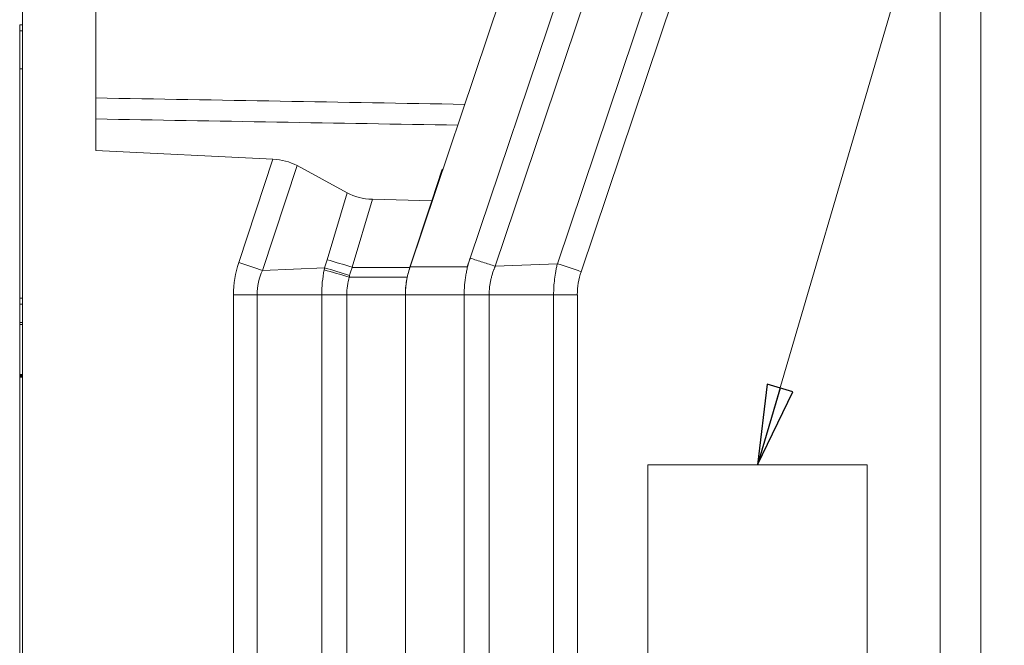
# Model space of a CAD drawing. Units: inches. Extents: x 0.5 to 49.8, y 0.5 to 38.3.
# Drawn here: x 15.4 to 18.7, y 22 to 24.2 of the extents above; entities that cross this region are included whole.
import ezdxf

# ---------------------------------------------------------------- set-up
doc = ezdxf.new("R2010")
doc.units = ezdxf.units.IN
doc.header["$LTSCALE"] = 4.571429
doc.header["$MEASUREMENT"] = 0
for name, color, linetype, lineweight in [('Symbol (ANSI)', 7, 'Continuous', 5), ('Visible (ANSI)', 7, 'Continuous', 5), ('Visible Narrow (ANSI)', 7, 'Continuous', 5)]:
    doc.layers.add(name, color=color, linetype=linetype, lineweight=lineweight)
doc.styles.add('Note Text (ANSI)', font='tahoma.ttf')
doc.dimstyles.new('Default (ANSI)$7', dxfattribs={"dimscale": 4.571429, "dimtxt": 0.045, "dimasz": 0.06, "dimexe": 0.063, "dimexo": 0.001, "dimgap": 0.031, "dimtad": 0, "dimtih": 1, "dimtoh": 1, "dimrnd": 1e-08, "dimzin": 4, "dimdsep": 46, "dimtxsty": 'Note Text (ANSI)', "dimblk": 'Filled-2', "dimcen": 0.09, "dimdle": 0.394, "dimclrd": 256, "dimclre": 256, "dimclrt": 256, "dimadec": 0, "dimazin": 1, "dimtfac": 2.666667, "dimtofl": 0, "dimtmove": 0, "dimatfit": 3, "dimldrblk": 'Filled-1', "dimfxl": 1, "dimtolj": 1, "dimtzin": 4, "dimlwd": -1, "dimlwe": -1, "dimarcsym": 0})

# ---------------------------------------------------------------- blocks, each defined once
blk = doc.blocks.new('Filled-1')
at = {"color": 0}
for p, q in [((0, 0), (-1, 0.167)), ((-1, 0.167), (-1, -0.167)), ((-1, 0), (0, 0)), ((-1, -0.167), (0, 0))]:
    blk.add_line(p, q, dxfattribs=at)
at = {"color": 0, "flags": 128}
blk.add_lwpolyline([(-1, -0.167), (0, 0), (-1, 0.167), (-1, -0.167)], dxfattribs=at)
at = {"color": 0}
blk.add_solid([(-1, -0.167), (0, 0), (-1, 0.167), (-1, -0.167)], dxfattribs=at)
blk = doc.blocks.new('Filled-2')
at = {"color": 0}
for p, q in [((0, 0), (-1, 0.104)), ((-1, 0.104), (-1, -0.104)), ((-1, 0), (0, 0)), ((-1, -0.104), (0, 0))]:
    blk.add_line(p, q, dxfattribs=at)
at = {"color": 0, "flags": 128}
blk.add_lwpolyline([(-1, -0.104), (0, 0), (-1, 0.104), (-1, -0.104)], dxfattribs=at)
at = {"color": 0}
blk.add_solid([(-1, -0.104), (0, 0), (-1, 0.104), (-1, -0.104)], dxfattribs=at)

msp = doc.modelspace()

# ---------------------------------------------------------------- linework, layer by layer
at = {"layer": 'Visible (ANSI)'}
for p, q in [((17.196, 24.7627), (16.7173, 23.3412)), ((15.6423, 23.739), (15.6423, 24.5791)), ((15.3923, 24.3991), (15.3923, 17.9348)), ((15.3823, 24.1691), (15.3823, 24.1491)), ((15.3823, 24.1691), (15.3923, 24.1691)), ((15.3823, 24.1491), (15.3823, 24.0194)), ((15.3823, 24.1491), (15.3923, 24.1491)), ((15.3823, 24.0194), (15.3823, 23.2341)), ((15.3823, 24.0194), (15.3923, 24.0194)), ((16.2481, 23.7098), (15.6423, 23.739)), ((16.5019, 23.5949), (16.3308, 23.6877)), ((16.826, 23.6717), (16.8304, 23.677)), ((16.826, 23.6717), (16.7916, 23.5671)), ((16.7916, 23.5671), (16.5884, 23.5727)), ((16.7916, 23.5671), (16.7166, 23.3398)), ((16.7173, 23.3412), (16.7168, 23.3396)), ((16.7015, 23.2458), (16.7015, 19.0881)), ((15.3823, 23.2341), (15.3923, 23.2341)), ((15.3823, 23.2136), (15.3823, 23.1515)), ((15.3823, 23.2136), (15.3923, 23.2136)), ((15.3823, 23.1515), (15.3923, 23.1515)), ((15.3823, 22.9736), (15.3923, 22.9736)), ((15.3823, 22.9697), (15.3823, 22.9663)), ((15.3823, 22.9697), (15.3923, 22.9697)), ((15.3823, 22.9663), (15.3923, 22.9663)), ((15.3823, 22.9643), (15.3823, 21.4767)), ((15.3823, 22.9643), (15.3923, 22.9643)), ((17.5305, 22.6636), (17.5305, 19.6636)), ((17.5305, 22.6636), (17.5309, 22.6636)), ((17.5309, 22.6636), (17.5309, 19.6636)), ((18.2808, 22.6636), (17.5309, 22.6636)), ((18.2808, 19.6636), (18.2808, 22.6636))]:
    msp.add_line(p, q, dxfattribs=at)
for centre, major_axis, ratio, start_param, end_param in [((16.1463, 23.4147), (0.2121, 0.2543), 0.70926, 0.141818, 0.491875), ((16.6782, 23.8723), (-0.1972, -0.264), 0.720018, 0.104821, 0.46977), ((16.9319, 23.2557), (0.0374, 0.26), 0.874613, 1.501458, 1.733855)]:
    msp.add_ellipse(centre, major_axis=major_axis, ratio=ratio, start_param=start_param, end_param=end_param, dxfattribs=at)
for points, knots in [([(16.7168, 23.3396), (16.7117, 23.3245), (16.7079, 23.309), (16.7028, 23.2776), (16.7015, 23.2617), (16.7015, 23.2458)], [-0.242604, -0.242604, -0.242604, -0.242604, -0.1212058, -0.1212058, 0, 0, 0, 0]), ([(16.7166, 23.3396), (16.7148, 23.3342), (16.7131, 23.3287), (16.7102, 23.3176), (16.7088, 23.312), (16.7077, 23.3063)], [0, 0, 0, 0, 0.04348699, 0.04348699, 0.08757947, 0.08757947, 0.08757947, 0.08757947]), ([(15.3823, 23.2341), (15.3823, 23.2338), (15.3823, 23.2313), (15.3823, 23.2265), (15.3823, 23.2199), (15.3823, 23.2156), (15.3823, 23.2136)], [0.53275452, 0.53275452, 0.53275452, 0.53275452, 0.53528574, 0.55213015, 0.56897455, 0.58333954, 0.58333954, 0.58333954, 0.58333954]), ([(15.3823, 23.1515), (15.3823, 23.1515), (15.3823, 23.1514), (15.3823, 23.1505), (15.3823, 23.1471), (15.3823, 23.1438)], [0.45756977, 0.45756977, 0.45756977, 0.45756977, 0.45792262, 0.467803, 0.48756376, 0.48756376, 0.48756376, 0.48756376]), ([(15.3823, 23.1438), (15.3823, 23.1412), (15.3823, 23.1365), (15.3823, 23.1285), (15.3823, 23.1198), (15.3823, 23.108), (15.3823, 23.0948), (15.3823, 23.0865), (15.3823, 23.0776), (15.3823, 23.0665), (15.3823, 23.0488), (15.3823, 23.0267), (15.3823, 23.0002), (15.3823, 22.9825), (15.3823, 22.9736)], [0.4875638, 0.4875638, 0.4875638, 0.4875638, 0.5023823, 0.5097915, 0.5172008, 0.5320193, 0.5394285, 0.5431331, 0.5468377, 0.554247, 0.5616562, 0.5764747, 0.5912932, 0.6061117, 0.6061117, 0.6061117, 0.6061117]), ([(15.3823, 22.9736), (15.3823, 22.9728), (15.3823, 22.9708), (15.3823, 22.9698), (15.3823, 22.9697), (15.3823, 22.9697)], [0.15907058, 0.15907058, 0.15907058, 0.15907058, 0.16877373, 0.18593631, 0.1888091, 0.1888091, 0.1888091, 0.1888091]), ([(15.3823, 22.9663), (15.3823, 22.9656), (15.3823, 22.9646), (15.3823, 22.9643), (15.3823, 22.9643)], [0.60234062, 0.60234062, 0.60234062, 0.60234062, 0.61768941, 0.63085444, 0.63085444, 0.63085444, 0.63085444])]:
    msp.add_open_spline(points, degree=3, knots=knots, dxfattribs=at)
at = {"layer": 'Visible Narrow (ANSI)'}
for p, q in [((18.5304, 17.5483), (18.5304, 24.7856)), ((16.9229, 23.3713), (17.392, 24.7642)), ((17.2211, 23.3522), (17.7004, 24.7753)), ((17.4775, 24.7354), (17.0087, 23.3432)), ((17.7815, 24.7478), (17.3023, 23.3249)), ((18.669, 24.6086), (18.669, 17.7253)), ((16.1314, 23.3561), (16.2481, 23.7098)), ((16.3308, 23.6877), (16.2125, 23.3293)), ((16.4336, 23.3658), (16.5019, 23.5949)), ((16.5884, 23.5727), (16.5191, 23.3404)), ((16.9128, 23.3412), (16.9229, 23.3713)), ((16.4253, 23.3381), (16.2125, 23.3293)), ((16.5191, 23.3404), (16.5189, 23.3396)), ((16.5189, 23.3396), (16.7166, 23.3396)), ((16.7171, 23.3406), (16.7169, 23.3406)), ((16.7173, 23.3412), (16.9128, 23.3412)), ((17.0086, 23.3432), (17.0086, 23.3432)), ((17.0087, 23.3432), (17.2211, 23.3522)), ((17.2212, 23.3522), (17.2211, 23.3522)), ((17.2212, 23.3522), (17.2212, 23.3522)), ((16.7077, 23.3063), (16.5096, 23.3063)), ((16.1135, 19.0881), (16.1135, 23.2458)), ((16.1946, 23.2458), (16.1135, 23.2458)), ((16.4151, 23.2458), (16.1946, 23.2458)), ((16.1946, 23.2458), (16.1946, 19.0881)), ((16.4151, 19.0881), (16.4151, 23.2458)), ((16.4151, 23.2458), (16.5006, 23.2458)), ((16.7015, 23.2458), (16.5006, 23.2458)), ((16.5006, 23.2458), (16.5006, 19.0881)), ((16.7015, 23.2458), (16.9024, 23.2458)), ((16.9024, 23.2458), (16.9879, 23.2458)), ((16.9024, 19.0881), (16.9024, 23.2458)), ((16.9879, 23.2458), (16.9879, 19.0881)), ((16.9879, 23.2458), (17.2083, 23.2458)), ((17.2083, 19.0881), (17.2083, 23.2458)), ((17.2895, 23.2458), (17.2083, 23.2458)), ((17.2895, 23.2458), (17.2895, 19.0881)), ((15.3823, 23.1438), (15.3923, 23.1438))]:
    msp.add_line(p, q, dxfattribs=at)
for centre, major_axis, ratio, start_param, end_param in [((16.4195, 23.2707), (-0.1477, -0.295), 0.908432, 4.872361, 5.216175), ((16.127, 23.3561), (-0.2374, 0.0783), 0.005469, 4.345758, 4.695815), ((16.9174, 23.4489), (0.4331, 0.3935), 0.6429, 2.418472, 2.433823), ((11.2002, 24.9151), (1.7527, 5.5775), 0.933526, 4.722976, 4.727927), ((16.5108, 23.3113), (-0.2392, 0.0726), 0.003811, 4.713545, 5.07904), ((16.5191, 23.339), (-0.2396, 0.0715), 0.005581, 4.71407, 5.079018), ((17.3067, 23.325), (0.237, -0.0795), 0.00591, 4.345348, 4.695841), ((16.5093, 23.3063), (-0.2403, 0.0691), 0.0004, 4.713386, 5.076256), ((16.6635, 23.2482), (0.0099, 0.1837), 0.885254, 1.296448, 1.631401), ((16.6217, 23.2531), (-0.011, -0.1688), 0.711438, 4.400851, 4.43749), ((16.5096, 23.3073), (0.00134, 0.00004), 0.707644, 4.286406, 4.669122), ((17.555, 23.2303), (0.2179, -0.1616), 0.939755, 3.438566, 3.75029)]:
    msp.add_ellipse(centre, major_axis=major_axis, ratio=ratio, start_param=start_param, end_param=end_param, dxfattribs=at)
for points in [[(15.6423, 23.9192), (16.0631, 23.9119), (16.4839, 23.9046), (16.9046, 23.8974)], [(16.8806, 23.8261), (16.4679, 23.8332), (16.0551, 23.8402), (15.6423, 23.8473)], [(17.0087, 23.3432), (17.0086, 23.3432), (17.0086, 23.3432), (17.0086, 23.3432)], [(16.2125, 23.3293), (16.2008, 23.3032), (16.1946, 23.2744), (16.1946, 23.2458)], [(16.4151, 23.2458), (16.4151, 23.2743), (16.4181, 23.3029), (16.4238, 23.3309)]]:
    msp.add_open_spline(points, degree=3, dxfattribs=at)
for points, knots in [([(16.9141, 23.3412), (16.9142, 23.3415), (16.9142, 23.3418), (16.9143, 23.342), (16.9149, 23.3443), (16.9155, 23.3465), (16.9161, 23.3488), (16.9162, 23.3491), (16.9163, 23.3494), (16.9164, 23.3497), (16.9171, 23.3523), (16.9178, 23.3549), (16.9185, 23.3574), (16.9189, 23.3587), (16.9193, 23.36), (16.9197, 23.3612), (16.9201, 23.3625), (16.9205, 23.3638), (16.9209, 23.365), (16.9213, 23.3663), (16.9217, 23.3676), (16.9221, 23.3688), (16.9224, 23.3696), (16.9226, 23.3705), (16.9229, 23.3713)], [0, 0, 0, 0, 0.0261962, 0.0261962, 0.0261962, 0.25, 0.25, 0.25, 0.2812759, 0.2812759, 0.2812759, 0.5361092, 0.5361092, 0.5361092, 0.6636224, 0.6636224, 0.6636224, 0.7911644, 0.7911644, 0.7911644, 0.9187087, 0.9187087, 0.9187087, 1, 1, 1, 1]), ([(16.9229, 23.3713), (16.9375, 23.3665), (16.9521, 23.3617), (16.9665, 23.357), (16.9809, 23.3523), (16.995, 23.3477), (17.0086, 23.3432)], [0, 0, 0, 0, 0.5, 0.5, 0.5, 1, 1, 1, 1]), ([(16.5189, 23.3396), (16.5182, 23.3373), (16.5175, 23.3351), (16.5169, 23.3328), (16.5162, 23.3307), (16.5156, 23.3285), (16.515, 23.3264), (16.5136, 23.3217), (16.5122, 23.317), (16.5108, 23.3123)], [-0.00000006, -0.00000006, -0.00000006, -0.00000006, 0.0001813057, 0.0001813057, 0.0001813057, 0.0003494557, 0.0003494557, 0.0003494557, 0.0007252227, 0.0007252227, 0.0007252227, 0.0007252227]), ([(16.9024, 23.2458), (16.9024, 23.2566), (16.9028, 23.2674), (16.9037, 23.2781), (16.9042, 23.2834), (16.9047, 23.2886), (16.9054, 23.2939), (16.9054, 23.294), (16.9054, 23.2941), (16.9054, 23.2942), (16.9061, 23.2996), (16.9068, 23.305), (16.9077, 23.3103), (16.9086, 23.3156), (16.9096, 23.3209), (16.9107, 23.3262), (16.9117, 23.3312), (16.9129, 23.3363), (16.9141, 23.3412)], [0, 0, 0, 0, 0.336025, 0.336025, 0.336025, 0.5, 0.5, 0.5, 0.504131, 0.504131, 0.504131, 0.672632, 0.672632, 0.672632, 0.841099, 0.841099, 0.841099, 1, 1, 1, 1]), ([(17.0086, 23.3432), (17.0083, 23.3423), (17.0079, 23.3416), (17.0076, 23.3409), (17.0072, 23.3399), (17.0068, 23.3389), (17.0064, 23.3379), (17.006, 23.337), (17.0056, 23.336), (17.0052, 23.335), (17.0048, 23.334), (17.0044, 23.3331), (17.004, 23.3321), (17.0033, 23.3301), (17.0026, 23.3281), (17.0019, 23.3262), (17.0012, 23.3242), (17.0005, 23.3222), (16.9998, 23.3202), (16.9985, 23.3162), (16.9973, 23.3122), (16.9962, 23.3081), (16.9957, 23.306), (16.9951, 23.304), (16.9946, 23.3019), (16.9941, 23.2999), (16.9937, 23.2979), (16.9932, 23.2958), (16.9923, 23.2917), (16.9916, 23.2876), (16.9909, 23.2834), (16.9902, 23.2793), (16.9897, 23.2751), (16.9892, 23.2709), (16.9883, 23.2626), (16.9879, 23.2542), (16.9879, 23.2458)], [0, 0, 0, 0, 0.0249915, 0.0249915, 0.0249915, 0.0565189, 0.0565189, 0.0565189, 0.0880446, 0.0880446, 0.0880446, 0.119568, 0.119568, 0.119568, 0.1826038, 0.1826038, 0.1826038, 0.2456195, 0.2456195, 0.2456195, 0.3715622, 0.3715622, 0.3715622, 0.4347826, 0.4347826, 0.4347826, 0.4973711, 0.4973711, 0.4973711, 0.6231274, 0.6231274, 0.6231274, 0.7487833, 0.7487833, 0.7487833, 1, 1, 1, 1]), ([(17.2083, 23.2458), (17.2083, 23.2637), (17.2094, 23.2816), (17.2127, 23.3082), (17.214, 23.3171), (17.2164, 23.3303), (17.2177, 23.3369), (17.2191, 23.3434), (17.2201, 23.3478), (17.2206, 23.35), (17.2212, 23.3522)], [0, 0, 0, 0, 0.5, 0.5, 0.75, 0.75, 0.875, 0.9375, 0.9375, 1, 1, 1, 1])]:
    msp.add_open_spline(points, degree=3, knots=knots, dxfattribs=at)

# ---------------------------------------------------------------- leaders
at = {"layer": 'Symbol (ANSI)', "annotation_type": 0, "has_hookline": 1, "hookline_direction": 0, "text_width": 2.5165}
msp.add_leader([(17.9055, 22.6636), (18.8858, 26.0088), (19.1601, 26.0088)], dimstyle='Default (ANSI)$7', override={"dimtad": 0}, dxfattribs=at)

doc.saveas('drawing.dxf')
